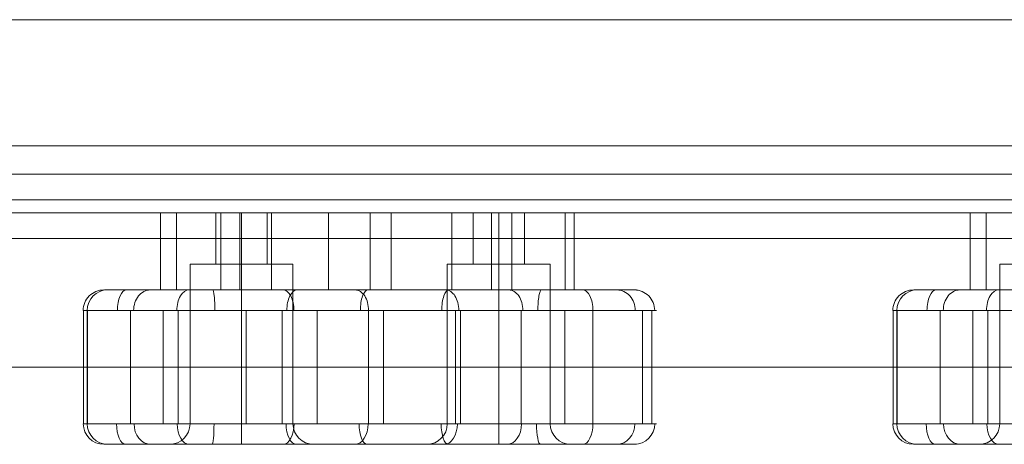
# Model space of a CAD drawing. Units: millimetres. Extents: x -3677 to 8636, y -4908 to 4686.
# Drawn here: x 4249 to 4441, y 132 to 214 of the extents above; entities that cross this region are included whole.
import ezdxf

# ---------------------------------------------------------------- set-up
doc = ezdxf.new("R2010")
doc.units = ezdxf.units.MM
doc.header["$MEASUREMENT"] = 0
for name, color, linetype, lineweight in [('access-new - Level 25', 7, 'Continuous', 0), ('access-new - Level 26', 7, 'Continuous', 0), ('common_[ID]_2_[Material]_Unchanged_[Source]_Cell - Level 25', 7, 'Continuous', 0), ('Level 61', 7, 'Continuous', 0), ('panels - Level 25', 7, 'Continuous', 0)]:
    doc.layers.add(name, color=color, linetype=linetype, lineweight=lineweight)

# ---------------------------------------------------------------- blocks, each defined once
blk = doc.blocks.new('From Smart Solid_14')
at = {"layer": 'common_[ID]_2_[Material]_Unchanged_[Source]_Cell - Level 25', "color": 7, "linetype": 'Continuous', "lineweight": 13}
for p, q in [((435, 2.5), (-435, 2.5)), ((435, -2.5), (-435, -2.5))]:
    blk.add_line(p, q, dxfattribs=at)
blk = doc.blocks.new('From Smart Solid_19')
at = {"layer": 'common_[ID]_2_[Material]_Unchanged_[Source]_Cell - Level 25', "color": 7, "linetype": 'Continuous', "lineweight": 13}
for p, q in [((435, 0), (-435, 0)), ((-435, 0), (435, 0))]:
    blk.add_line(p, q, dxfattribs=at)
blk = doc.blocks.new('From Smart Solid_21')
at = {"layer": 'common_[ID]_2_[Material]_Unchanged_[Source]_Cell - Level 25', "color": 7, "linetype": 'Continuous', "lineweight": 13}
blk.add_line((435, -435), (-435, -435), dxfattribs=at)
blk = doc.blocks.new('From Smart Solid_24')
at = {"layer": 'common_[ID]_2_[Material]_Unchanged_[Source]_Cell - Level 25', "color": 7, "linetype": 'Continuous', "lineweight": 13}
for p, q in [((-435, 15), (435, 15)), ((435, -15), (-435, -15))]:
    blk.add_line(p, q, dxfattribs=at)
blk = doc.blocks.new('common_1')
at = {"layer": 'common_[ID]_2_[Material]_Unchanged_[Source]_Cell - Level 25', "color": 7, "linetype": 'Continuous', "lineweight": 13}
for name, p in [('From Smart Solid_21', (4251.7465, 649.3625)), ('From Smart Solid_24', (4251.7465, 199.3625)), ('From Smart Solid_14', (4251.7465, 181.8625)), ('From Smart Solid_19', (4251.7465, 179.3625))]:
    blk.add_blockref(name, p, dxfattribs=at)
blk = doc.blocks.new('From Smart Solid_216')
at = {"layer": 'panels - Level 25', "color": 40, "linetype": 'Continuous', "lineweight": 0}
for p, q in [((428, 12.5), (-428, 12.5)), ((428, 12.5), (-428, 12.5)), ((428, -12.5), (-428, -12.5)), ((428, -12.5), (-428, -12.5))]:
    blk.add_line(p, q, dxfattribs=at)
blk = doc.blocks.new('panels')
at = {"layer": 'panels - Level 25', "color": 40, "linetype": 'Continuous', "lineweight": 0}
blk.add_blockref('From Smart Solid_216', (4251.7465, 159.3625), dxfattribs=at)
blk = doc.blocks.new('From Smart Solid_225')
at = {"layer": 'access-new - Level 26', "color": 7, "linetype": 'Continuous'}
for p, q in [((-40.11, 7.5), (-40.11, 22.5)), ((-36.99, 7.5), (-36.99, 22.5)), ((-19.35, 22.5), (-29.35, 22.5)), ((-29.35, 12.5), (-29.35, 22.5)), ((-28.39, 7.5), (-28.39, 22.5)), ((-24.66, 7.5), (-24.66, 22.5)), ((-24.35, 12.5), (-24.35, 22.5)), ((-24.35, 12.5), (-24.35, 22.5)), ((-19.35, 12.5), (-19.35, 22.5)), ((-18.54, 7.5), (-18.54, 22.5)), ((-7.46, 7.5), (-7.46, 22.5)), ((0.63, 7.5), (0.63, 22.5)), ((4.77, 7.5), (4.77, 22.5)), ((16.54, 7.5), (16.54, 22.5)), ((30.65, 22.5), (20.65, 22.5)), ((20.65, 12.5), (20.65, 22.5)), ((24.27, 7.5), (24.27, 22.5)), ((25.65, 12.5), (25.65, 22.5)), ((25.65, 12.5), (25.65, 22.5)), ((28.19, 7.5), (28.19, 22.5)), ((30.65, 12.5), (30.65, 22.5)), ((38.57, 7.5), (38.57, 22.5)), ((40.29, 7.5), (40.29, 22.5)), ((-14.35, 12.5), (-34.35, 12.5)), ((-34.35, -18.5), (-34.35, 12.5)), ((-19.35, 12.5), (-29.35, 12.5)), ((-24.35, -18.5), (-24.35, 12.5)), ((-24.35, -18.5), (-24.35, 12.5)), ((-14.35, -18.5), (-14.35, 12.5)), ((35.65, 12.5), (15.65, 12.5)), ((15.65, -18.5), (15.65, 12.5)), ((30.65, 12.5), (20.65, 12.5)), ((25.65, -18.5), (25.65, 12.5)), ((25.65, -18.5), (25.65, 12.5)), ((35.65, -18.5), (35.65, 12.5)), ((-55.04, -18.5), (-55.04, 3.5)), ((-54.35, -18.5), (-54.35, 3.5)), ((-54.29, -18.5), (-54.29, 3.5)), ((-45.92, -18.5), (-45.92, 3.5)), ((-39.6, -18.5), (-39.6, 3.5)), ((-36.67, -18.5), (-36.67, 3.5)), ((-23.43, -18.5), (-23.43, 3.5)), ((-16.44, -18.5), (-16.44, 3.5)), ((-9.64, -18.5), (-9.64, 3.5)), ((0.31, -18.5), (0.31, 3.5)), ((3.27, -18.5), (3.27, 3.5)), ((17.23, -18.5), (17.23, 3.5)), ((18.2, -18.5), (18.2, 3.5)), ((30.01, -18.5), (30.01, 3.5)), ((38.47, -18.5), (38.47, 3.5)), ((43.96, -18.5), (43.96, 3.5)), ((53.59, -18.5), (53.59, 3.5)), ((55.41, -18.5), (55.41, 3.5)), ((-14.35, -18.5), (-34.35, -18.5)), ((-24.35, -18.5), (-24.35, -22.5)), ((-24.35, -18.5), (-24.35, -22.5)), ((35.65, -18.5), (15.65, -18.5)), ((25.65, -18.5), (25.65, -22.5)), ((25.65, -18.5), (25.65, -22.5)), ((-10.35, -22.5), (-38.35, -22.5)), ((39.65, -22.5), (11.65, -22.5))]:
    blk.add_line(p, q, dxfattribs=at)
for centre, start, end in [((-50.35, 3.5), 90, 180), ((-10.35, -18.5), 180, 270), ((39.65, -18.5), 180, 270)]:
    blk.add_arc(centre, 4, start, end, dxfattribs=at)
at = {"layer": 'access-new - Level 26', "color": 7, "linetype": 'Continuous', "extrusion": (0, 0, -1)}
for centre, start, end in [((50.35, -18.5), 270, 0), ((38.35, -18.5), 180, 270), ((-11.65, -18.5), 180, 270)]:
    blk.add_arc(centre, 4, start, end, dxfattribs=at)
for centre, ratio, start_param, end_param in [((-51.13, 3.5), 0.998744, 1.570796, 3.141593), ((-46.71, 3.5), 0.444866, 1.570796, 3.141593), ((-42.11, 3.5), 0.803202, 1.570796, 3.141593), ((-34.53, 3.5), 0.598902, 1.570796, 3.141593), ((-13.51, 3.5), 0.509367, 1.570796, 3.141593), ((0.22, 3.5), 0.366372, 1.570796, 3.141593), ((15.97, 3.5), 0.34719, 1.570796, 3.141593), ((33.99, 3.5), 0.184251, 1.570796, 3.141593), ((-30.07, -18.5), 0.093752, 4.712389, 6.283185), ((-16.26, -18.5), 0.535215, 4.712389, 6.283185), ((-2.31, -18.5), 0.646962, 4.712389, 6.283185), ((15.07, -18.5), 0.634381, 4.712389, 6.283185), ((27.27, -18.5), 0.701726, 4.712389, 6.283185), ((41.98, -18.5), 0.49388, 4.712389, 6.283185), ((48.58, -18.5), 0.879965, 4.712389, 6.283185), ((52.02, -18.5), 0.989896, 4.712389, 6.283185)]:
    blk.add_ellipse(centre, major_axis=(0, -4), ratio=ratio, start_param=start_param, end_param=end_param, dxfattribs=at)
at = {"layer": 'access-new - Level 26', "color": 7, "linetype": 'Continuous'}
for centre, ratio, start_param, end_param in [((-29.91, 3.5), 0.092507, 1.570796, 3.141593), ((-16.29, 3.5), 0.533523, 1.570796, 3.141593), ((-2.23, 3.5), 0.644164, 1.570796, 3.141593), ((15.34, 3.5), 0.638443, 1.570796, 3.141593), ((27.61, 3.5), 0.682641, 1.570796, 3.141593), ((41.98, 3.5), 0.49388, 1.570796, 3.141593), ((48.64, 3.5), 0.881966, 1.570796, 3.141593), ((52.01, 3.5), 0.989751, 1.570796, 3.141593), ((-51.12, -18.5), 0.998731, 4.712389, 6.283185), ((-46.83, -18.5), 0.453738, 4.712389, 6.283185), ((-42, -18.5), 0.812174, 4.712389, 6.283185), ((-34.48, -18.5), 0.596002, 4.712389, 6.283185), ((-13.67, -18.5), 0.503686, 4.712389, 6.283185), ((0.06, -18.5), 0.385575, 4.712389, 6.283185), ((15.83, -18.5), 0.343849, 4.712389, 6.283185), ((33.78, -18.5), 0.196378, 4.712389, 6.283185)]:
    blk.add_ellipse(centre, major_axis=(0, -4), ratio=ratio, start_param=start_param, end_param=end_param, dxfattribs=at)
for points, knots in [([(40.29, 22.5), (44.48, 22.5), (28.38, 22.5), (9.38, 22.5), (-11.15, 22.5), (-29.77, 22.5), (-41.04, 22.5), (-40.11, 22.5)], [0, 0, 0, 0, 0.268677, 0.365374, 0.590018, 0.785314, 1, 1, 1, 1]), ([(-40.11, 22.5), (-38.97, 22.5), (-18.08, 22.5), (17.8, 22.5), (35.85, 22.5), (40.29, 22.5)], [0, 0, 0, 0, 0.305936, 0.66688, 1, 1, 1, 1]), ([(41.98, 7.5), (32.53, 7.5), (21.48, 7.5), (-0.63, 7.5), (-15.93, 7.5), (-56.24, 7.5), (-50.35, 7.5), (-50.35, 7.5)], [0, 0, 0, 0, 0.25, 0.375, 0.5, 0.75, 1, 1, 1, 1]), ([(-50.35, 7.5), (-50.35, 7.5), (-39.33, 7.5), (-29.39, 7.5), (-0.04, 7.5), (26.81, 7.5), (55.78, 7.5), (54.83, 7.5), (41.98, 7.5)], [0, 0, 0, 0, 0.125, 0.25, 0.5, 0.625, 0.75, 1, 1, 1, 1]), ([(40.29, 7.5), (44.48, 7.5), (28.38, 7.5), (9.38, 7.5), (-11.15, 7.5), (-29.77, 7.5), (-41.04, 7.5), (-40.11, 7.5)], [0, 0, 0, 0, 0.268677, 0.365374, 0.590018, 0.785314, 1, 1, 1, 1]), ([(-40.11, 7.5), (-38.97, 7.5), (-18.08, 7.5), (17.8, 7.5), (35.85, 7.5), (40.29, 7.5)], [0, 0, 0, 0, 0.305936, 0.66688, 1, 1, 1, 1]), ([(-54.35, 3.5), (-54.35, 3.5), (-60.74, 3.5), (-18.14, 3.5), (-1.88, 3.5), (22.62, 3.5), (33.94, 3.5), (43.96, 3.5)], [0, 0, 0, 0, 0.25, 0.5, 0.625, 0.75, 1, 1, 1, 1]), ([(43.96, 3.5), (57.95, 3.5), (60.9, 3.5), (31.35, 3.5), (7.03, 3.5), (-8.05, 3.5), (-35.84, 3.5), (-42.47, 3.5), (-54.35, 3.5), (-54.35, 3.5)], [0, 0, 0, 0, 0.25, 0.375, 0.5, 0.625, 0.75, 0.875, 1, 1, 1, 1]), ([(43.96, -18.5), (33.7, -18.5), (22.23, -18.5), (-2.05, -18.5), (-18.29, -18.5), (-60.9, -18.5), (-54.35, -18.5), (-54.35, -18.5)], [0, 0, 0, 0, 0.25, 0.375, 0.5, 0.75, 1, 1, 1, 1]), ([(-54.35, -18.5), (-54.36, -18.5), (-42.32, -18.5), (-35.62, -18.5), (-7.95, -18.5), (6.97, -18.5), (31.21, -18.5), (60.88, -18.5), (58.04, -18.5), (43.96, -18.5)], [0, 0, 0, 0, 0.125, 0.25, 0.375, 0.5, 0.625, 0.75, 1, 1, 1, 1]), ([(-50.35, -22.5), (-50.35, -22.5), (-56.42, -22.5), (-16.08, -22.5), (-0.77, -22.5), (21.12, -22.5), (32.29, -22.5), (41.98, -22.5)], [0, 0, 0, 0, 0.25, 0.5, 0.625, 0.75, 1, 1, 1, 1]), ([(41.98, -22.5), (54.87, -22.5), (55.69, -22.5), (26.64, -22.5), (-0.18, -22.5), (-29.3, -22.5), (-39.23, -22.5), (-50.35, -22.5), (-50.35, -22.5)], [0, 0, 0, 0, 0.25, 0.375, 0.5, 0.75, 0.875, 1, 1, 1, 1])]:
    blk.add_open_spline(points, degree=3, knots=knots, dxfattribs=at)
blk = doc.blocks.new('From Smart Solid_226')
at = {"layer": 'access-new - Level 26', "color": 7, "linetype": 'Continuous'}
for p, q in [((-40.11, 7.5), (-40.11, 22.5)), ((-36.99, 7.5), (-36.99, 22.5)), ((-19.35, 22.5), (-29.35, 22.5)), ((-29.35, 12.5), (-29.35, 22.5)), ((-28.39, 7.5), (-28.39, 22.5)), ((-24.66, 7.5), (-24.66, 22.5)), ((-24.35, 12.5), (-24.35, 22.5)), ((-24.35, 12.5), (-24.35, 22.5)), ((-19.35, 12.5), (-19.35, 22.5)), ((-18.54, 7.5), (-18.54, 22.5)), ((-7.46, 7.5), (-7.46, 22.5)), ((0.63, 7.5), (0.63, 22.5)), ((4.77, 7.5), (4.77, 22.5)), ((16.54, 7.5), (16.54, 22.5)), ((30.65, 22.5), (20.65, 22.5)), ((20.65, 12.5), (20.65, 22.5)), ((24.27, 7.5), (24.27, 22.5)), ((25.65, 12.5), (25.65, 22.5)), ((25.65, 12.5), (25.65, 22.5)), ((28.19, 7.5), (28.19, 22.5)), ((30.65, 12.5), (30.65, 22.5)), ((38.57, 7.5), (38.57, 22.5)), ((40.29, 7.5), (40.29, 22.5)), ((-14.35, 12.5), (-34.35, 12.5)), ((-34.35, -18.5), (-34.35, 12.5)), ((-19.35, 12.5), (-29.35, 12.5)), ((-24.35, -18.5), (-24.35, 12.5)), ((-24.35, -18.5), (-24.35, 12.5)), ((-14.35, -18.5), (-14.35, 12.5)), ((35.65, 12.5), (15.65, 12.5)), ((15.65, -18.5), (15.65, 12.5)), ((30.65, 12.5), (20.65, 12.5)), ((25.65, -18.5), (25.65, 12.5)), ((25.65, -18.5), (25.65, 12.5)), ((35.65, -18.5), (35.65, 12.5)), ((-55.04, -18.5), (-55.04, 3.5)), ((-54.35, -18.5), (-54.35, 3.5)), ((-54.29, -18.5), (-54.29, 3.5)), ((-45.92, -18.5), (-45.92, 3.5)), ((-39.6, -18.5), (-39.6, 3.5)), ((-36.67, -18.5), (-36.67, 3.5)), ((-23.43, -18.5), (-23.43, 3.5)), ((-16.44, -18.5), (-16.44, 3.5)), ((-9.64, -18.5), (-9.64, 3.5)), ((0.31, -18.5), (0.31, 3.5)), ((3.27, -18.5), (3.27, 3.5)), ((17.23, -18.5), (17.23, 3.5)), ((18.2, -18.5), (18.2, 3.5)), ((30.02, -18.5), (30.02, 3.5)), ((38.47, -18.5), (38.47, 3.5)), ((43.96, -18.5), (43.96, 3.5)), ((53.59, -18.5), (53.59, 3.5)), ((55.41, -18.5), (55.41, 3.5)), ((-14.35, -18.5), (-34.35, -18.5)), ((-24.35, -18.5), (-24.35, -22.5)), ((-24.35, -18.5), (-24.35, -22.5)), ((35.65, -18.5), (15.65, -18.5)), ((25.65, -18.5), (25.65, -22.5)), ((25.65, -18.5), (25.65, -22.5)), ((-10.35, -22.5), (-38.35, -22.5)), ((39.65, -22.5), (11.65, -22.5))]:
    blk.add_line(p, q, dxfattribs=at)
for centre, start, end in [((-50.35, 3.5), 90, 180), ((-10.35, -18.5), 180, 270), ((39.65, -18.5), 180, 270)]:
    blk.add_arc(centre, 4, start, end, dxfattribs=at)
at = {"layer": 'access-new - Level 26', "color": 7, "linetype": 'Continuous', "extrusion": (0, 0, -1)}
for centre, start, end in [((50.35, -18.5), 270, 0), ((38.35, -18.5), 180, 270), ((-11.65, -18.5), 180, 270)]:
    blk.add_arc(centre, 4, start, end, dxfattribs=at)
for centre, ratio, start_param, end_param in [((-51.13, 3.5), 0.998744, 1.570796, 3.141593), ((-46.71, 3.5), 0.444866, 1.570796, 3.141593), ((-42.11, 3.5), 0.803202, 1.570796, 3.141593), ((-34.53, 3.5), 0.598902, 1.570796, 3.141593), ((-13.51, 3.5), 0.509367, 1.570796, 3.141593), ((0.22, 3.5), 0.366372, 1.570796, 3.141593), ((15.97, 3.5), 0.34719, 1.570796, 3.141593), ((33.99, 3.5), 0.184251, 1.570796, 3.141593), ((-30.06, -18.5), 0.093752, 4.712389, 6.283185), ((-16.26, -18.5), 0.535215, 4.712389, 6.283185), ((-2.31, -18.5), 0.646962, 4.712389, 6.283185), ((15.07, -18.5), 0.634381, 4.712389, 6.283185), ((27.28, -18.5), 0.701726, 4.712389, 6.283185), ((41.98, -18.5), 0.49388, 4.712389, 6.283185), ((48.58, -18.5), 0.879965, 4.712389, 6.283185), ((52.02, -18.5), 0.989896, 4.712389, 6.283185)]:
    blk.add_ellipse(centre, major_axis=(0, -4), ratio=ratio, start_param=start_param, end_param=end_param, dxfattribs=at)
at = {"layer": 'access-new - Level 26', "color": 7, "linetype": 'Continuous'}
for centre, ratio, start_param, end_param in [((-29.91, 3.5), 0.092507, 1.570796, 3.141593), ((-16.29, 3.5), 0.533523, 1.570796, 3.141593), ((-2.23, 3.5), 0.644164, 1.570796, 3.141593), ((15.34, 3.5), 0.638443, 1.570796, 3.141593), ((27.61, 3.5), 0.682641, 1.570796, 3.141593), ((41.98, 3.5), 0.49388, 1.570796, 3.141593), ((48.64, 3.5), 0.881966, 1.570796, 3.141593), ((52.01, 3.5), 0.989751, 1.570796, 3.141593), ((-51.12, -18.5), 0.998731, 4.712389, 6.283185), ((-46.83, -18.5), 0.453738, 4.712389, 6.283185), ((-42, -18.5), 0.812174, 4.712389, 6.283185), ((-34.48, -18.5), 0.596002, 4.712389, 6.283185), ((-13.66, -18.5), 0.503686, 4.712389, 6.283185), ((0.06, -18.5), 0.385575, 4.712389, 6.283185), ((15.83, -18.5), 0.343849, 4.712389, 6.283185), ((33.78, -18.5), 0.196378, 4.712389, 6.283185)]:
    blk.add_ellipse(centre, major_axis=(0, -4), ratio=ratio, start_param=start_param, end_param=end_param, dxfattribs=at)
for points, knots in [([(40.29, 22.5), (44.48, 22.5), (28.38, 22.5), (9.38, 22.5), (-11.15, 22.5), (-29.77, 22.5), (-41.04, 22.5), (-40.11, 22.5)], [0, 0, 0, 0, 0.268677, 0.365374, 0.590018, 0.785314, 1, 1, 1, 1]), ([(-40.11, 22.5), (-38.97, 22.5), (-18.08, 22.5), (17.8, 22.5), (35.85, 22.5), (40.29, 22.5)], [0, 0, 0, 0, 0.305936, 0.66688, 1, 1, 1, 1]), ([(41.98, 7.5), (32.53, 7.5), (21.48, 7.5), (-0.63, 7.5), (-15.93, 7.5), (-56.24, 7.5), (-50.35, 7.5), (-50.35, 7.5)], [0, 0, 0, 0, 0.25, 0.375, 0.5, 0.75, 1, 1, 1, 1]), ([(-50.35, 7.5), (-50.35, 7.5), (-39.33, 7.5), (-29.39, 7.5), (-0.04, 7.5), (26.81, 7.5), (55.79, 7.5), (54.83, 7.5), (41.98, 7.5)], [0, 0, 0, 0, 0.125, 0.25, 0.5, 0.625, 0.75, 1, 1, 1, 1]), ([(40.29, 7.5), (44.48, 7.5), (28.38, 7.5), (9.38, 7.5), (-11.15, 7.5), (-29.77, 7.5), (-41.04, 7.5), (-40.11, 7.5)], [0, 0, 0, 0, 0.268677, 0.365374, 0.590018, 0.785314, 1, 1, 1, 1]), ([(-40.11, 7.5), (-38.97, 7.5), (-18.08, 7.5), (17.8, 7.5), (35.85, 7.5), (40.29, 7.5)], [0, 0, 0, 0, 0.305936, 0.66688, 1, 1, 1, 1]), ([(-54.35, 3.5), (-54.35, 3.5), (-60.74, 3.5), (-18.14, 3.5), (-1.88, 3.5), (22.62, 3.5), (33.94, 3.5), (43.96, 3.5)], [0, 0, 0, 0, 0.25, 0.5, 0.625, 0.75, 1, 1, 1, 1]), ([(43.96, 3.5), (57.95, 3.5), (60.9, 3.5), (31.35, 3.5), (7.03, 3.5), (-8.05, 3.5), (-35.84, 3.5), (-42.47, 3.5), (-54.35, 3.5), (-54.35, 3.5)], [0, 0, 0, 0, 0.25, 0.375, 0.5, 0.625, 0.75, 0.875, 1, 1, 1, 1]), ([(43.96, -18.5), (33.7, -18.5), (22.23, -18.5), (-2.05, -18.5), (-18.29, -18.5), (-60.9, -18.5), (-54.35, -18.5), (-54.35, -18.5)], [0, 0, 0, 0, 0.25, 0.375, 0.5, 0.75, 1, 1, 1, 1]), ([(-54.35, -18.5), (-54.36, -18.5), (-42.32, -18.5), (-35.62, -18.5), (-7.95, -18.5), (6.97, -18.5), (31.21, -18.5), (60.88, -18.5), (58.04, -18.5), (43.96, -18.5)], [0, 0, 0, 0, 0.125, 0.25, 0.375, 0.5, 0.625, 0.75, 1, 1, 1, 1]), ([(-50.35, -22.5), (-50.35, -22.5), (-56.42, -22.5), (-16.08, -22.5), (-0.77, -22.5), (21.12, -22.5), (32.29, -22.5), (41.98, -22.5)], [0, 0, 0, 0, 0.25, 0.5, 0.625, 0.75, 1, 1, 1, 1]), ([(41.98, -22.5), (54.87, -22.5), (55.69, -22.5), (26.64, -22.5), (-0.18, -22.5), (-29.3, -22.5), (-39.23, -22.5), (-50.35, -22.5), (-50.35, -22.5)], [0, 0, 0, 0, 0.25, 0.375, 0.5, 0.75, 0.875, 1, 1, 1, 1])]:
    blk.add_open_spline(points, degree=3, knots=knots, dxfattribs=at)
blk = doc.blocks.new('access-new')
at = {"layer": 'access-new - Level 25', "color": 156, "linetype": 'Continuous', "lineweight": 0}
for points in [[(3821.75, 189.86), (4681.75, 189.86), (4681.75, 189.86), (3821.75, 189.86)], [(4681.75, 176.86), (3821.75, 176.86), (3821.75, 189.86), (4681.75, 189.86)], [(4681.75, 176.86), (3821.75, 176.86), (3821.75, 189.86), (4681.75, 189.86)], [(3821.75, 176.86), (4681.75, 176.86), (4681.75, 176.86), (3821.75, 176.86)]]:
    blk.add_3dface(points, dxfattribs=at)
at = {"layer": 'access-new - Level 26', "color": 7, "linetype": 'Continuous'}
for name, p in [('From Smart Solid_225', (4316.85, 154.36)), ('From Smart Solid_226', (4474.24, 154.36))]:
    blk.add_blockref(name, p, dxfattribs=at)

msp = doc.modelspace()

# ---------------------------------------------------------------- block references
at = {"layer": 'Level 61', "color": 7, "linetype": 'Continuous', "lineweight": 0}
for name in ['common_1', 'access-new', 'panels']:
    msp.add_blockref(name, (0, 0), dxfattribs=at)

doc.saveas('drawing.dxf')
